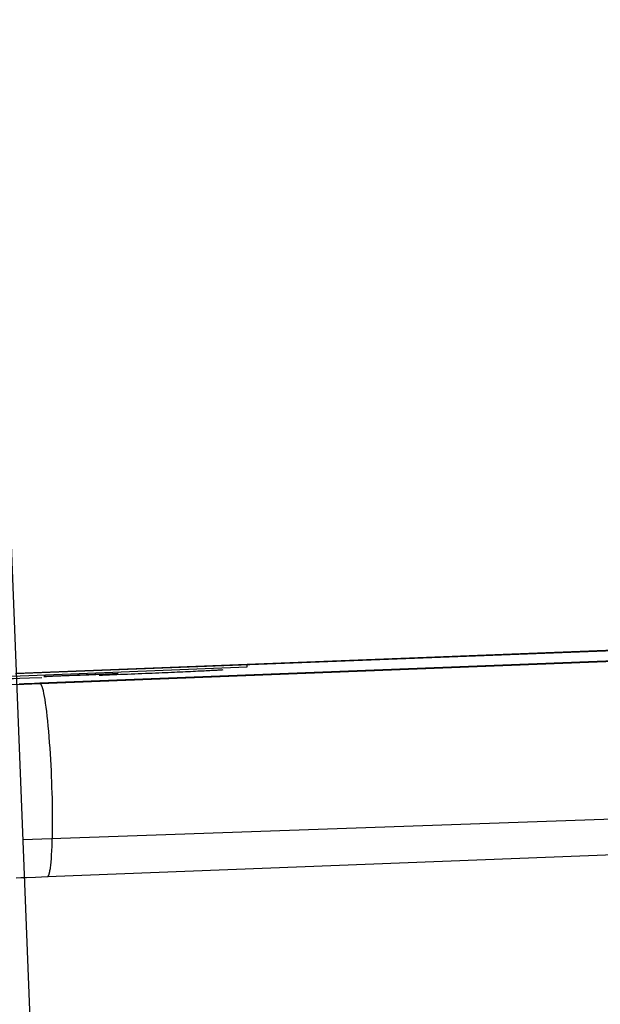
# Model space of a CAD drawing. Extents: x -42.3 to 42.3, y -21.9 to 21.9.
# Drawn here: x -11.3 to -10.3, y 1.5 to 3.2 of the extents above; entities that cross this region are included whole.
import ezdxf

# ---------------------------------------------------------------- set-up
doc = ezdxf.new("R2010")
doc.units = 0
doc.linetypes.add('NEW_LINE4', pattern=[0])
doc.layers.get('0').update_dxf_attribs({"linetype": 'CONTINUOUS'})

msp = doc.modelspace()

# ---------------------------------------------------------------- linework, layer by layer
at = {"color": 0, "linetype": 'NEW_LINE4'}
msp.add_lwpolyline([(-10.9327, -8.2514), (-12.0516, 20.1623)], dxfattribs=at)
at = {"color": 0}
for points in [[(28.0304, 3.1811), (-11.3288, 1.8066)], [(-11.3419, 2.0961), (7.3799, 2.8234)], [(7.3808, 2.8235), (-11.3402, 2.0963)], [(7.3816, 2.8049), (-11.2995, 2.0792)], [(-11.2987, 2.079), (7.3823, 2.8047)], [(-11.2864, 1.7424), (7.3947, 2.4682)], [(-10.9386, 2.1077), (-10.9388, 2.1118)], [(-11.4365, 2.0884), (-10.9386, 2.1077)], [(-11.2924, 2.091), (-11.292, 2.091), (-11.2914, 2.0911), (-11.2905, 2.0912), (-11.2894, 2.0912), (-11.288, 2.0913), (-11.2864, 2.0914), (-11.2844, 2.0915), (-11.2823, 2.0915), (-11.2799, 2.0917), (-11.2772, 2.0918), (-11.2743, 2.0919), (-11.2713, 2.0921), (-11.268, 2.0922), (-11.2645, 2.0924), (-11.2609, 2.0925), (-11.2572, 2.0927), (-11.2533, 2.0928), (-11.2494, 2.093), (-11.2455, 2.0932), (-11.2416, 2.0934), (-11.2376, 2.0935), (-11.2337, 2.0937), (-11.2298, 2.0938), (-11.226, 2.094), (-11.2223, 2.0941), (-11.2186, 2.0943), (-11.2148, 2.0944), (-11.2111, 2.0945), (-11.2073, 2.0947), (-11.2035, 2.0948), (-11.1998, 2.095), (-11.1961, 2.0951), (-11.1925, 2.0953), (-11.189, 2.0953), (-11.1857, 2.0955), (-11.1825, 2.0956), (-11.1795, 2.0956), (-11.1768, 2.0958), (-11.1742, 2.0958), (-11.1719, 2.0959), (-11.1698, 2.096), (-11.1681, 2.096), (-11.1665, 2.096), (-11.1653, 2.0961), (-11.1643, 2.0961), (-11.1635, 2.0961), (-11.1631, 2.096)], [(-11.163, 2.096), (-11.1634, 2.096), (-11.1641, 2.0959), (-11.1649, 2.0958), (-11.1661, 2.0958), (-11.1675, 2.0957), (-11.1691, 2.0956), (-11.171, 2.0955), (-11.1731, 2.0955), (-11.1756, 2.0953), (-11.1782, 2.0952), (-11.1811, 2.0951), (-11.1842, 2.0949), (-11.1875, 2.0947), (-11.191, 2.0946), (-11.1945, 2.0945), (-11.1983, 2.0943), (-11.2021, 2.0942), (-11.206, 2.094), (-11.21, 2.0938), (-11.2139, 2.0936), (-11.2179, 2.0935), (-11.2218, 2.0933), (-11.2256, 2.0932), (-11.2295, 2.093), (-11.2332, 2.0928), (-11.2369, 2.0927), (-11.2406, 2.0926), (-11.2444, 2.0925), (-11.2482, 2.0923), (-11.252, 2.0921), (-11.2557, 2.092), (-11.2594, 2.0919), (-11.263, 2.0917), (-11.2664, 2.0917), (-11.2698, 2.0915), (-11.2729, 2.0914), (-11.2759, 2.0914), (-11.2787, 2.0912), (-11.2812, 2.0912), (-11.2836, 2.0911), (-11.2856, 2.091), (-11.2874, 2.091), (-11.2889, 2.091), (-11.2902, 2.0909), (-11.2912, 2.0909), (-11.2919, 2.0909), (-11.2923, 2.091)], [(-11.1964, 2.0933), (-11.1902, 2.0936), (-11.1841, 2.0938), (-11.1779, 2.0941), (-11.1716, 2.0943), (-11.1654, 2.0945), (-11.1591, 2.0948), (-11.1528, 2.0951), (-11.1466, 2.0953), (-11.1404, 2.0956), (-11.1342, 2.0958), (-11.128, 2.0961), (-11.1219, 2.0963), (-11.1158, 2.0966), (-11.1098, 2.0968), (-11.1039, 2.0971), (-11.0981, 2.0973), (-11.0923, 2.0975), (-11.0867, 2.0978), (-11.0812, 2.0981), (-11.0758, 2.0982), (-11.0705, 2.0985), (-11.0653, 2.0987), (-11.0603, 2.099), (-11.0554, 2.0992), (-11.0506, 2.0994), (-11.046, 2.0996), (-11.0415, 2.0998), (-11.0371, 2.1), (-11.0328, 2.1002), (-11.0286, 2.1004), (-11.0246, 2.1006), (-11.0207, 2.1008), (-11.0169, 2.1009), (-11.0133, 2.1011), (-11.0099, 2.1013), (-11.0066, 2.1014), (-11.0035, 2.1016), (-11.0006, 2.1018), (-10.9979, 2.1019), (-10.9953, 2.102), (-10.9929, 2.1022), (-10.9908, 2.1023), (-10.9888, 2.1024), (-10.987, 2.1025), (-10.9855, 2.1026), (-10.984, 2.1027), (-10.9823, 2.1029), (-10.9805, 2.103)], [(-11.1631, 2.096), (-11.1631, 2.096), (-11.1631, 2.096), (-11.1631, 2.096), (-11.1631, 2.096), (-11.1631, 2.096), (-11.1631, 2.096), (-11.1631, 2.096), (-11.1631, 2.096), (-11.1631, 2.096), (-11.1631, 2.096), (-11.1631, 2.096), (-11.1631, 2.096), (-11.1631, 2.096), (-11.1631, 2.096), (-11.1631, 2.096), (-11.1631, 2.096), (-11.1631, 2.0961)], [(-11.1631, 2.096), (-11.1631, 2.096), (-11.1631, 2.096), (-11.1631, 2.096), (-11.1631, 2.096), (-11.1631, 2.096), (-11.1631, 2.096), (-11.1631, 2.096), (-11.1631, 2.096), (-11.1631, 2.096), (-11.1631, 2.096), (-11.1631, 2.096), (-11.1631, 2.096), (-11.1631, 2.096), (-11.1631, 2.096), (-11.1631, 2.096), (-11.1631, 2.096), (-11.1631, 2.0961)], [(-11.4764, 2.0834), (-11.4744, 2.0834), (-11.472, 2.0834), (-11.4689, 2.0835), (-11.4653, 2.0835), (-11.4611, 2.0837), (-11.4563, 2.0838), (-11.451, 2.0839), (-11.4451, 2.0841), (-11.4387, 2.0843), (-11.4318, 2.0845), (-11.4245, 2.0848), (-11.4167, 2.085), (-11.4085, 2.0853), (-11.4, 2.0856), (-11.3912, 2.0859), (-11.3821, 2.0862), (-11.3728, 2.0866), (-11.363, 2.0869), (-11.3537, 2.0873), (-11.3452, 2.0876), (-11.3343, 2.088), (-11.3177, 2.0886), (-11.2959, 2.0895)], [(-11.3488, 2.077), (-11.3272, 2.0779), (-11.2987, 2.079)], [(-11.2995, 2.0792), (-11.3085, 2.0789), (-11.3175, 2.0785), (-11.3265, 2.0781), (-11.3355, 2.0778)], [(-11.2994, 2.0792), (-11.2995, 2.0792)], [(-11.2994, 2.0793), (-11.2994, 2.0793), (-11.2994, 2.0793), (-11.2994, 2.0793), (-11.2994, 2.0793), (-11.2994, 2.0793), (-11.2994, 2.0793), (-11.2994, 2.0793), (-11.2994, 2.0793), (-11.2994, 2.0793), (-11.2994, 2.0793), (-11.2994, 2.0793), (-11.2994, 2.0793), (-11.2994, 2.0793), (-11.2994, 2.0793), (-11.2994, 2.0793), (-11.2994, 2.0793), (-11.2994, 2.0793), (-11.2994, 2.0793), (-11.2994, 2.0793), (-11.2994, 2.0793), (-11.2994, 2.0793), (-11.2994, 2.0793), (-11.2994, 2.0793), (-11.2994, 2.0793), (-11.2994, 2.0793), (-11.2994, 2.0793), (-11.2994, 2.0793), (-11.2994, 2.0793), (-11.2994, 2.0793), (-11.2994, 2.0793), (-11.2994, 2.0793), (-11.2994, 2.0793), (-11.2994, 2.0793), (-11.2994, 2.0793)], [(-11.2994, 2.0793), (-11.2994, 2.0793), (-11.2994, 2.0793), (-11.2994, 2.0793), (-11.2994, 2.0793), (-11.2994, 2.0793), (-11.2994, 2.0793), (-11.2994, 2.0793), (-11.2994, 2.0793), (-11.2994, 2.0793), (-11.2994, 2.0793), (-11.2994, 2.0793), (-11.2994, 2.0793), (-11.2994, 2.0793), (-11.2994, 2.0793), (-11.2994, 2.0793), (-11.2994, 2.0793), (-11.2994, 2.0793), (-11.2994, 2.0793), (-11.2994, 2.0793), (-11.2994, 2.0793), (-11.2994, 2.0793), (-11.2994, 2.0793), (-11.2994, 2.0793), (-11.2994, 2.0793), (-11.2994, 2.0793), (-11.2994, 2.0793), (-11.2994, 2.0793), (-11.2994, 2.0793), (-11.2994, 2.0793), (-11.2994, 2.0793), (-11.2994, 2.0793), (-11.2994, 2.0793), (-11.2994, 2.0793), (-11.2994, 2.0793)], [(-11.2987, 2.079), (-11.2987, 2.079), (-11.2988, 2.0791), (-11.2988, 2.0791), (-11.2988, 2.0791), (-11.2989, 2.0791), (-11.2989, 2.0791), (-11.2989, 2.0791), (-11.2989, 2.0791), (-11.2989, 2.0791), (-11.299, 2.0791), (-11.299, 2.0791), (-11.299, 2.0791), (-11.2991, 2.0791), (-11.2991, 2.0791), (-11.2991, 2.0791), (-11.2991, 2.0791), (-11.2991, 2.0792), (-11.2992, 2.0792), (-11.2992, 2.0792), (-11.2992, 2.0792), (-11.2993, 2.0792), (-11.2993, 2.0792), (-11.2993, 2.0792), (-11.2993, 2.0792), (-11.2993, 2.0792), (-11.2993, 2.0792)], [(-11.2968, 2.0759), (-11.2968, 2.0759), (-11.2968, 2.0759), (-11.2968, 2.0762), (-11.2968, 2.0762), (-11.2971, 2.0765), (-11.2971, 2.0765), (-11.2974, 2.0768), (-11.2974, 2.0771), (-11.2977, 2.0774), (-11.2977, 2.0774), (-11.2979, 2.0777), (-11.2979, 2.0779), (-11.2982, 2.0782), (-11.2982, 2.0782), (-11.2985, 2.0785), (-11.2985, 2.0788), (-11.2988, 2.0791)], [(-11.2968, 2.0759), (-11.2968, 2.0759), (-11.2968, 2.0759), (-11.2968, 2.0762), (-11.2968, 2.0762), (-11.2971, 2.0765), (-11.2971, 2.0765), (-11.2974, 2.0768), (-11.2974, 2.0771), (-11.2977, 2.0774), (-11.2977, 2.0774), (-11.2979, 2.0777), (-11.2979, 2.0779), (-11.2982, 2.0782), (-11.2982, 2.0782), (-11.2985, 2.0785), (-11.2985, 2.0788), (-11.2988, 2.0791)], [(-11.2953, 2.0728), (-11.2953, 2.0728), (-11.2953, 2.0728), (-11.2953, 2.0731), (-11.2953, 2.0732), (-11.2955, 2.0735), (-11.2955, 2.0735), (-11.2956, 2.0738), (-11.2956, 2.0741), (-11.2959, 2.0744), (-11.2959, 2.0744), (-11.2959, 2.0747), (-11.2959, 2.0749), (-11.2962, 2.0752), (-11.2962, 2.0752), (-11.2964, 2.0755), (-11.2964, 2.0758), (-11.2967, 2.0761)], [(-11.2953, 2.0728), (-11.2953, 2.0728), (-11.2953, 2.0728), (-11.2953, 2.0731), (-11.2953, 2.0732), (-11.2955, 2.0735), (-11.2955, 2.0735), (-11.2956, 2.0738), (-11.2956, 2.0741), (-11.2959, 2.0744), (-11.2959, 2.0744), (-11.2959, 2.0747), (-11.2959, 2.0749), (-11.2962, 2.0752), (-11.2962, 2.0752), (-11.2964, 2.0755), (-11.2964, 2.0758), (-11.2967, 2.0761)], [(-11.2924, 2.0911), (-11.2924, 2.0911), (-11.2923, 2.091), (-11.2923, 2.091), (-11.2923, 2.091), (-11.2923, 2.091), (-11.2923, 2.091), (-11.2923, 2.091), (-11.2923, 2.091), (-11.2923, 2.091), (-11.2923, 2.091), (-11.2923, 2.091), (-11.2923, 2.091), (-11.2923, 2.091), (-11.2923, 2.091), (-11.2923, 2.091), (-11.2923, 2.091), (-11.2923, 2.091)], [(-11.2924, 2.0911), (-11.2924, 2.0911), (-11.2923, 2.091), (-11.2923, 2.091), (-11.2923, 2.091), (-11.2923, 2.091), (-11.2923, 2.091), (-11.2923, 2.091), (-11.2923, 2.091), (-11.2923, 2.091), (-11.2923, 2.091), (-11.2923, 2.091), (-11.2923, 2.091), (-11.2923, 2.091), (-11.2923, 2.091), (-11.2923, 2.091), (-11.2923, 2.091), (-11.2923, 2.091)], [(-11.2943, 2.0694), (-11.2943, 2.0694), (-11.2943, 2.0694), (-11.2943, 2.0696), (-11.2943, 2.0697), (-11.2944, 2.07), (-11.2944, 2.07), (-11.2944, 2.0703), (-11.2944, 2.0706), (-11.2947, 2.0709), (-11.2947, 2.0709), (-11.2947, 2.0712), (-11.2947, 2.0715), (-11.295, 2.0718), (-11.295, 2.0719), (-11.2951, 2.0722), (-11.2951, 2.0724), (-11.2953, 2.0727)], [(-11.2943, 2.0694), (-11.2943, 2.0694), (-11.2943, 2.0694), (-11.2943, 2.0696), (-11.2943, 2.0697), (-11.2944, 2.07), (-11.2944, 2.07), (-11.2944, 2.0703), (-11.2944, 2.0706), (-11.2947, 2.0709), (-11.2947, 2.0709), (-11.2947, 2.0712), (-11.2947, 2.0715), (-11.295, 2.0718), (-11.295, 2.0719), (-11.2951, 2.0722), (-11.2951, 2.0724), (-11.2953, 2.0727)], [(-11.2811, 1.7575), (-11.2805, 1.7623), (-11.2799, 1.7677), (-11.2794, 1.7737), (-11.2789, 1.7804), (-11.2785, 1.7876), (-11.2781, 1.7953), (-11.2779, 1.8035), (-11.2776, 1.8121), (-11.2775, 1.8211), (-11.2773, 1.8303), (-11.2773, 1.8398), (-11.2773, 1.8494), (-11.2774, 1.8591), (-11.2776, 1.8689), (-11.2777, 1.8786), (-11.278, 1.8883), (-11.2783, 1.8978), (-11.2786, 1.9073), (-11.279, 1.9168), (-11.2794, 1.9265), (-11.2799, 1.9364), (-11.2805, 1.9464), (-11.281, 1.9564), (-11.2817, 1.9663), (-11.2824, 1.9762), (-11.2831, 1.9859), (-11.2839, 1.9955), (-11.2848, 2.0046), (-11.2857, 2.0136), (-11.2866, 2.022), (-11.2875, 2.03), (-11.2885, 2.0375), (-11.2894, 2.0444), (-11.2904, 2.0507), (-11.2914, 2.0564), (-11.2924, 2.0615), (-11.2933, 2.0659), (-11.2943, 2.0695)], [(-11.2833, 1.7474), (-11.2833, 1.7474), (-11.283, 1.7474), (-11.283, 1.7477), (-11.283, 1.7477), (-11.283, 1.748), (-11.2827, 1.748), (-11.2827, 1.7483), (-11.2827, 1.7484), (-11.2827, 1.7487), (-11.2825, 1.7487), (-11.2825, 1.749), (-11.2825, 1.749), (-11.2825, 1.7493), (-11.2825, 1.7493), (-11.2825, 1.7496), (-11.2825, 1.7498), (-11.2825, 1.7501)], [(-11.2833, 1.7474), (-11.2833, 1.7474), (-11.283, 1.7474), (-11.283, 1.7477), (-11.283, 1.7477), (-11.283, 1.748), (-11.2827, 1.748), (-11.2827, 1.7483), (-11.2827, 1.7484), (-11.2827, 1.7487), (-11.2825, 1.7487), (-11.2825, 1.749), (-11.2825, 1.749), (-11.2825, 1.7493), (-11.2825, 1.7493), (-11.2825, 1.7496), (-11.2825, 1.7498), (-11.2825, 1.7501)], [(-11.2825, 1.7501), (-11.2825, 1.7501), (-11.2822, 1.7501), (-11.2822, 1.7504), (-11.2822, 1.7505), (-11.2822, 1.7508), (-11.2821, 1.7509), (-11.2821, 1.7512), (-11.2821, 1.7515), (-11.2821, 1.7518), (-11.2819, 1.7518), (-11.2819, 1.7521), (-11.2819, 1.7524), (-11.2819, 1.7527), (-11.2819, 1.7528), (-11.2819, 1.7531), (-11.2819, 1.7533), (-11.2819, 1.7536)], [(-11.2825, 1.7501), (-11.2825, 1.7501), (-11.2822, 1.7501), (-11.2822, 1.7504), (-11.2822, 1.7505), (-11.2822, 1.7508), (-11.2821, 1.7509), (-11.2821, 1.7512), (-11.2821, 1.7515), (-11.2821, 1.7518), (-11.2819, 1.7518), (-11.2819, 1.7521), (-11.2819, 1.7524), (-11.2819, 1.7527), (-11.2819, 1.7528), (-11.2819, 1.7531), (-11.2819, 1.7533), (-11.2819, 1.7536)], [(-11.2817, 1.7535), (-11.2817, 1.7535), (-11.2815, 1.7535), (-11.2815, 1.7538), (-11.2815, 1.754), (-11.2815, 1.7543), (-11.2813, 1.7545), (-11.2813, 1.7548), (-11.2813, 1.7551), (-11.2813, 1.7554), (-11.281, 1.7556), (-11.281, 1.7559), (-11.281, 1.7562), (-11.281, 1.7565), (-11.281, 1.7567), (-11.281, 1.757), (-11.281, 1.7573), (-11.281, 1.7576)], [(-11.2817, 1.7535), (-11.2817, 1.7535), (-11.2815, 1.7535), (-11.2815, 1.7538), (-11.2815, 1.754), (-11.2815, 1.7543), (-11.2813, 1.7545), (-11.2813, 1.7548), (-11.2813, 1.7551), (-11.2813, 1.7554), (-11.281, 1.7556), (-11.281, 1.7559), (-11.281, 1.7562), (-11.281, 1.7565), (-11.281, 1.7567), (-11.281, 1.757), (-11.281, 1.7573), (-11.281, 1.7576)], [(-11.3405, 1.7404), (-11.3326, 1.7407), (-11.3226, 1.7411), (-11.3069, 1.7417), (-11.2864, 1.7424)], [(-11.2864, 1.7424), (-11.2855, 1.7428)], [(-11.2855, 1.7428), (-11.2855, 1.7428), (-11.2852, 1.7428), (-11.2852, 1.7428), (-11.2852, 1.7428), (-11.2852, 1.7428), (-11.285, 1.7428), (-11.285, 1.7428), (-11.285, 1.7428), (-11.285, 1.7431), (-11.2848, 1.7431), (-11.2848, 1.7431), (-11.2848, 1.7431), (-11.2848, 1.7434), (-11.2848, 1.7434), (-11.2848, 1.7434), (-11.2848, 1.7434), (-11.2848, 1.7437)], [(-11.2855, 1.7428), (-11.2855, 1.7428), (-11.2852, 1.7428), (-11.2852, 1.7428), (-11.2852, 1.7428), (-11.2852, 1.7428), (-11.285, 1.7428), (-11.285, 1.7428), (-11.285, 1.7428), (-11.285, 1.7431), (-11.2848, 1.7431), (-11.2848, 1.7431), (-11.2848, 1.7431), (-11.2848, 1.7434), (-11.2848, 1.7434), (-11.2848, 1.7434), (-11.2848, 1.7434), (-11.2848, 1.7437)], [(-11.2848, 1.7437), (-11.2848, 1.7437), (-11.2845, 1.7437), (-11.2845, 1.7437), (-11.2845, 1.7437), (-11.2845, 1.744), (-11.2843, 1.744), (-11.2843, 1.744), (-11.2843, 1.744), (-11.2843, 1.7443), (-11.284, 1.7443), (-11.284, 1.7443), (-11.284, 1.7443), (-11.284, 1.7446), (-11.284, 1.7446), (-11.284, 1.7449), (-11.284, 1.7449), (-11.284, 1.7452)], [(-11.2848, 1.7437), (-11.2848, 1.7437), (-11.2845, 1.7437), (-11.2845, 1.7437), (-11.2845, 1.7437), (-11.2845, 1.744), (-11.2843, 1.744), (-11.2843, 1.744), (-11.2843, 1.744), (-11.2843, 1.7443), (-11.284, 1.7443), (-11.284, 1.7443), (-11.284, 1.7443), (-11.284, 1.7446), (-11.284, 1.7446), (-11.284, 1.7449), (-11.284, 1.7449), (-11.284, 1.7452)], [(-11.284, 1.7452), (-11.284, 1.7452), (-11.2837, 1.7452), (-11.2837, 1.7453), (-11.2837, 1.7453), (-11.2837, 1.7456), (-11.2835, 1.7456), (-11.2835, 1.7459), (-11.2835, 1.7459), (-11.2835, 1.7462), (-11.2832, 1.7462), (-11.2832, 1.7464), (-11.2832, 1.7464), (-11.2832, 1.7467), (-11.2832, 1.7467), (-11.2832, 1.747), (-11.2832, 1.747), (-11.2832, 1.7473)], [(-11.284, 1.7452), (-11.284, 1.7452), (-11.2837, 1.7452), (-11.2837, 1.7453), (-11.2837, 1.7453), (-11.2837, 1.7456), (-11.2835, 1.7456), (-11.2835, 1.7459), (-11.2835, 1.7459), (-11.2835, 1.7462), (-11.2832, 1.7462), (-11.2832, 1.7464), (-11.2832, 1.7464), (-11.2832, 1.7467), (-11.2832, 1.7467), (-11.2832, 1.747), (-11.2832, 1.747), (-11.2832, 1.7473)]]:
    msp.add_lwpolyline(points, dxfattribs=at)

doc.saveas('drawing.dxf')
